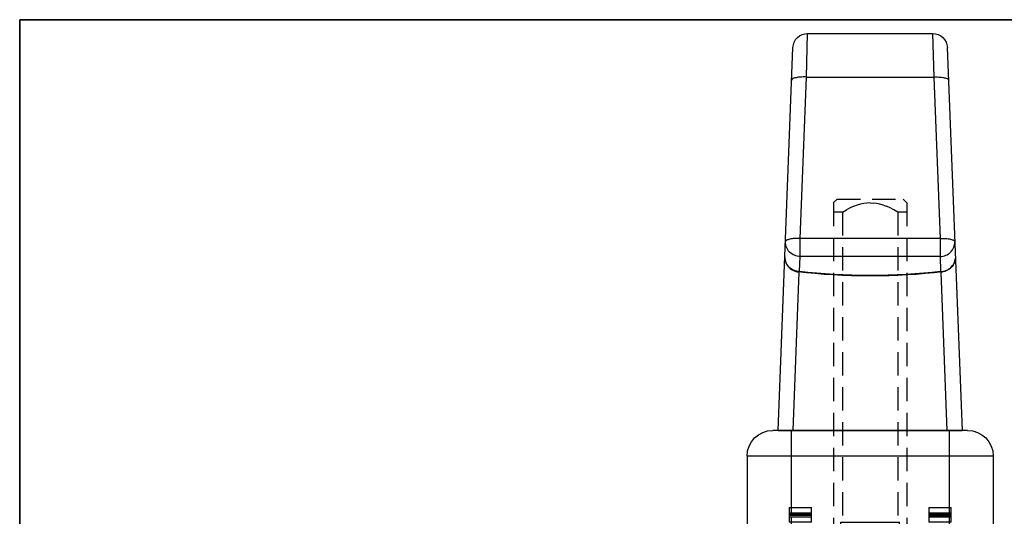
# Model space of a CAD drawing. Units: millimetres. Extents: x 9 to 587, y 8 to 412.
# Drawn here: x 9 to 143, y 345 to 412 of the extents above; entities that cross this region are included whole.
import ezdxf

# ---------------------------------------------------------------- set-up
doc = ezdxf.new("R2010")
doc.units = ezdxf.units.MM
doc.header["$LTSCALE"] = 0.5
doc.linetypes.add('HIDDEN', pattern=[9.525, 6.35, -3.175])
for name, color, linetype in [('92437760000_BL228', 7, 'Continuous'), ('93114001000_M_BL227', 7, 'Continuous'), ('93790901000_BL233', 7, 'Continuous')]:
    doc.layers.add(name, color=color, linetype=linetype)
doc.layers.add('DoNotPlot', color=7, linetype='Continuous', plot=False)

# ---------------------------------------------------------------- blocks, each defined once
blk = doc.blocks.new('93790901000_BL233', base_point=(243.41, 225.75))
at = {"layer": '93790901000_BL233', "color": 7, "linetype": 'Continuous'}
for p, q in [((270.19, 316.8), (270.19, 327.3)), ((282.94, 327.3), (282.94, 325.8)), ((290.94, 327.3), (290.94, 325.8)), ((303.69, 316.8), (303.69, 327.3)), ((275.94, 323.8), (275.94, 325.79)), ((278.94, 325.8), (278.94, 323.8)), ((282.94, 325.8), (290.94, 325.8)), ((294.94, 323.8), (294.94, 325.8)), ((297.94, 325.79), (297.94, 323.8)), ((278.94, 324.88), (275.94, 324.88)), ((278.94, 324.71), (275.94, 324.71)), ((294.94, 324.88), (297.94, 324.88)), ((294.94, 324.71), (297.94, 324.71)), ((300.19, 313.3), (273.69, 313.3))]:
    blk.add_line(p, q, dxfattribs=at)
at = {"layer": '93790901000_BL233', "color": 9, "linetype": 'Continuous'}
for p, q in [((276.19, 325.09), (276.19, 327.3)), ((297.69, 325.09), (297.69, 327.3)), ((278.94, 325.8), (276.19, 325.8)), ((297.69, 325.8), (294.94, 325.8)), ((278.94, 325.09), (276.19, 325.09)), ((276.19, 324.5), (278.94, 324.5)), ((276.19, 313.3), (276.19, 324.5)), ((297.69, 325.09), (294.94, 325.09)), ((294.94, 324.5), (297.69, 324.5)), ((297.69, 313.3), (297.69, 324.5)), ((276.19, 323.8), (278.94, 323.8)), ((294.94, 323.8), (297.69, 323.8)), ((303.69, 316.8), (270.19, 316.8))]:
    blk.add_line(p, q, dxfattribs=at)
for points in [[(276.19, 325.8), (276.13, 325.8), (276.06, 325.79), (276, 325.79), (275.94, 325.79)], [(297.94, 325.79), (297.87, 325.79), (297.81, 325.79), (297.75, 325.8), (297.69, 325.8)], [(276.19, 325.09), (276.13, 325.09), (276.06, 325.09), (276, 325.09), (275.94, 325.08)], [(275.94, 324.51), (276, 324.51), (276.06, 324.5), (276.13, 324.5), (276.19, 324.5)], [(297.94, 325.08), (297.87, 325.09), (297.81, 325.09), (297.75, 325.09), (297.69, 325.09)], [(297.69, 324.5), (297.75, 324.5), (297.81, 324.5), (297.87, 324.51), (297.94, 324.51)], [(275.94, 323.8), (276, 323.8), (276.06, 323.8), (276.13, 323.8), (276.19, 323.8)], [(297.69, 323.8), (297.75, 323.8), (297.81, 323.8), (297.87, 323.8), (297.94, 323.8)]]:
    blk.add_lwpolyline(points, dxfattribs=at)
at = {"layer": '93790901000_BL233', "color": 7, "linetype": 'Continuous'}
for centre, start, end in [((273.69, 316.8), 180, 270), ((300.19, 316.8), 270, 360)]:
    blk.add_arc(centre, 3.5, start, end, dxfattribs=at)
blk = doc.blocks.new('93114001000_M_BL227', base_point=(241.49, 222.52))
at = {"layer": '93114001000_M_BL227', "color": 7, "linetype": 'Continuous'}
for p, q in [((274.44, 312), (299.44, 312)), ((274.44, 312), (276.44, 259.92)), ((297.43, 259.92), (299.44, 312)), ((278.28, 290.57), (277.11, 290.44)), ((278.44, 258), (295.44, 258))]:
    blk.add_line(p, q, dxfattribs=at)
at = {"layer": '93114001000_M_BL227', "color": 9, "linetype": 'Continuous'}
for p, q in [((276.45, 312), (277.27, 290.46)), ((297.43, 312), (296.6, 290.46)), ((277.14, 290.38), (276.95, 290.35)), ((277.11, 290.44), (277.11, 290.44)), ((277.34, 290.39), (277.14, 290.38)), ((277.34, 290.39), (277.42, 288.34)), ((296.45, 288.34), (296.53, 290.39)), ((296.53, 290.39), (296.73, 290.38)), ((275.37, 288.76), (275.35, 288.57)), ((296.45, 288.34), (277.42, 288.34)), ((277.42, 288.34), (277.42, 285.89)), ((296.45, 285.89), (296.45, 288.34)), ((296.45, 285.89), (277.42, 285.89)), ((277.42, 285.89), (278.27, 263.93)), ((295.61, 263.93), (296.45, 285.89)), ((278.27, 263.93), (295.61, 263.93)), ((278.27, 263.93), (278.44, 258)), ((295.44, 258), (295.61, 263.93))]:
    blk.add_line(p, q, dxfattribs=at)
for points in [[(296.53, 290.39), (295.39, 290.51), (294.23, 290.62), (293.05, 290.71), (291.85, 290.79), (290.63, 290.85), (289.41, 290.89), (288.17, 290.92), (286.94, 290.93), (285.7, 290.92), (284.47, 290.89), (283.24, 290.85), (282.03, 290.79), (280.83, 290.71), (279.64, 290.62), (278.48, 290.51), (277.34, 290.39)], [(276.95, 290.35), (276.75, 290.3), (276.56, 290.23), (276.38, 290.14), (276.21, 290.04), (276.05, 289.92), (275.9, 289.79), (275.77, 289.64), (275.66, 289.48), (275.56, 289.32), (275.48, 289.14), (275.41, 288.95), (275.37, 288.76)], [(277.34, 290.39), (277.26, 290.42), (277.18, 290.44), (277.11, 290.44)], [(296.53, 290.39), (296.61, 290.42), (296.69, 290.44), (296.77, 290.44)], [(296.73, 290.38), (296.93, 290.35), (297.12, 290.3), (297.31, 290.23), (297.49, 290.14), (297.66, 290.04), (297.82, 289.92), (297.97, 289.79), (298.1, 289.64), (298.22, 289.48), (298.32, 289.32), (298.4, 289.14), (298.46, 288.95), (298.5, 288.76), (298.53, 288.57)], [(277.42, 288.34), (277.22, 288.33), (277.02, 288.3), (276.83, 288.25), (276.64, 288.18), (276.46, 288.1), (276.29, 288), (276.13, 287.88), (275.98, 287.74), (275.85, 287.6), (275.73, 287.44), (275.64, 287.27), (275.55, 287.09), (275.49, 286.91), (275.45, 286.72), (275.43, 286.52), (275.42, 286.33)], [(296.45, 288.34), (296.65, 288.33), (296.85, 288.3), (297.05, 288.25), (297.23, 288.18), (297.42, 288.1), (297.59, 288), (297.75, 287.88), (297.89, 287.74), (298.02, 287.6), (298.14, 287.44), (298.24, 287.27), (298.32, 287.09), (298.38, 286.91), (298.42, 286.72), (298.45, 286.53), (298.45, 286.33)], [(277.42, 285.89), (277.23, 285.89), (277.04, 285.89), (276.85, 285.89), (276.66, 285.9), (276.49, 285.92), (276.32, 285.94), (276.16, 285.96), (276.02, 285.99), (275.89, 286.02), (275.77, 286.06), (275.67, 286.1), (275.58, 286.14), (275.52, 286.19), (275.47, 286.23), (275.44, 286.28), (275.42, 286.33)], [(296.45, 285.89), (296.65, 285.89), (296.84, 285.89), (297.03, 285.89), (297.21, 285.9), (297.39, 285.92), (297.56, 285.94), (297.71, 285.96), (297.86, 285.99), (297.99, 286.02), (298.11, 286.06), (298.21, 286.1), (298.29, 286.14), (298.36, 286.19), (298.41, 286.23), (298.44, 286.28), (298.45, 286.33)], [(278.27, 263.93), (278.05, 263.92), (277.83, 263.92), (277.61, 263.93), (277.41, 263.95), (277.21, 263.97), (277.03, 263.99), (276.86, 264.02), (276.71, 264.06), (276.58, 264.1), (276.47, 264.15), (276.39, 264.2), (276.32, 264.25), (276.28, 264.31), (276.27, 264.37)], [(295.61, 263.93), (295.83, 263.92), (296.05, 263.92), (296.26, 263.93), (296.47, 263.95), (296.66, 263.97), (296.85, 263.99), (297.01, 264.02), (297.16, 264.06), (297.29, 264.1), (297.4, 264.15), (297.49, 264.2), (297.55, 264.25), (297.59, 264.31), (297.61, 264.37)]]:
    blk.add_lwpolyline(points, dxfattribs=at)
at = {"layer": '93114001000_M_BL227', "color": 7, "linetype": 'Continuous'}
for points in [[(296.77, 290.44), (295.59, 290.57), (294.4, 290.68), (293.18, 290.78), (291.95, 290.86), (290.71, 290.92), (289.46, 290.96), (288.2, 290.99), (286.94, 291), (285.68, 290.99), (284.42, 290.96), (283.17, 290.92), (281.92, 290.86), (280.69, 290.78), (279.48, 290.68), (278.28, 290.57)], [(275.35, 288.38), (275.35, 288.59), (275.37, 288.8), (275.42, 289), (275.48, 289.19), (275.57, 289.37), (275.67, 289.54), (275.79, 289.71), (275.93, 289.86), (276.08, 290), (276.24, 290.12), (276.42, 290.23), (276.62, 290.32), (276.82, 290.38), (277.03, 290.43), (277.11, 290.44)], [(298.53, 288.38), (298.53, 288.58), (298.5, 288.78), (298.46, 288.97), (298.4, 289.17), (298.32, 289.35), (298.22, 289.53), (298.1, 289.69), (297.96, 289.85), (297.81, 289.99), (297.65, 290.11), (297.47, 290.22), (297.28, 290.31), (297.09, 290.38), (296.88, 290.42), (296.77, 290.44)]]:
    blk.add_lwpolyline(points, dxfattribs=at)
for centre, start, end in [((278.44, 260), 182.2026, 270), ((295.44, 260), 270, 357.7973)]:
    blk.add_arc(centre, 2, start, end, dxfattribs=at)
blk = doc.blocks.new('92437760000_BL228', base_point=(286.94, 337.3))
at = {"layer": '92437760000_BL228', "color": 8, "linetype": 'HIDDEN'}
for p, q in [((281.92, 386.78), (282.44, 387.3)), ((282.44, 387.3), (291.44, 387.3)), ((291.95, 386.78), (291.44, 387.3)), ((281.94, 287.8), (281.94, 386.8)), ((283.19, 385.55), (283.71, 385.85)), ((283.71, 385.84), (284.22, 386.1)), ((284.21, 386.1), (284.7, 386.32)), ((284.69, 386.32), (285.17, 386.49)), ((285.16, 386.49), (285.62, 386.63)), ((285.61, 386.62), (286.06, 386.72)), ((286.06, 386.72), (286.5, 386.78)), ((286.94, 386.8), (286.5, 386.78)), ((286.94, 386.8), (287.38, 386.78)), ((287.37, 386.78), (287.82, 386.72)), ((287.81, 386.72), (288.26, 386.62)), ((288.26, 386.63), (288.72, 386.49)), ((288.71, 386.49), (289.18, 386.32)), ((289.17, 386.32), (289.66, 386.1)), ((289.66, 386.1), (290.17, 385.84)), ((290.69, 385.55), (290.16, 385.85)), ((291.94, 287.8), (291.94, 386.8)), ((283.19, 385.55), (281.94, 385.55)), ((283.19, 289.05), (283.19, 385.55)), ((291.94, 385.55), (290.69, 385.55)), ((290.69, 289.05), (290.69, 385.55)), ((283.19, 289.05), (281.94, 289.05)), ((283.19, 289.05), (283.71, 288.75)), ((284.22, 288.49), (283.71, 288.75)), ((284.7, 288.27), (284.21, 288.49)), ((285.17, 288.1), (284.69, 288.28)), ((285.62, 287.97), (285.16, 288.1)), ((286.06, 287.87), (285.61, 287.97)), ((288.26, 287.97), (287.81, 287.87)), ((288.72, 288.1), (288.26, 287.97)), ((289.18, 288.28), (288.71, 288.1)), ((289.66, 288.49), (289.17, 288.27)), ((290.17, 288.75), (289.66, 288.49)), ((290.69, 289.05), (290.16, 288.75)), ((291.94, 289.05), (290.69, 289.05)), ((282.44, 287.3), (281.92, 287.81)), ((282.44, 287.3), (291.44, 287.3)), ((286.5, 287.82), (286.06, 287.87)), ((286.94, 287.8), (286.5, 287.82)), ((286.94, 287.8), (287.38, 287.82)), ((287.82, 287.87), (287.37, 287.82)), ((291.44, 287.3), (291.95, 287.81))]:
    blk.add_line(p, q, dxfattribs=at)
blk = doc.blocks.new('*E38')
at = {"layer": 'DoNotPlot'}
for points in [[(0, 0), (0, 404)], [(0, 404), (578, 404)]]:
    blk.add_lwpolyline(points, dxfattribs=at)

msp = doc.modelspace()

# ---------------------------------------------------------------- linework, layer by layer
at = {"layer": 'Defpoints', "linetype": 'Continuous'}
msp.add_lwpolyline([(8.94, 8.49), (586.94, 8.49), (586.94, 412.49), (8.94, 412.49)], close=True, dxfattribs=at)

# ---------------------------------------------------------------- block references
msp.add_blockref('*E38', (8.94, 8.49))
at = {"layer": '92437760000_BL228', "xscale": -1, "rotation": 180}
msp.add_blockref('92437760000_BL228', (124.61, 338.07), dxfattribs=at)
at = {"layer": '93114001000_M_BL227', "xscale": -1, "rotation": 180}
msp.add_blockref('93114001000_M_BL227', (79.16, 446.1), dxfattribs=at)
at = {"layer": '93790901000_BL233', "xscale": -1, "rotation": 180}
msp.add_blockref('93790901000_BL233', (81.08, 444.17), dxfattribs=at)

doc.saveas('drawing.dxf')
